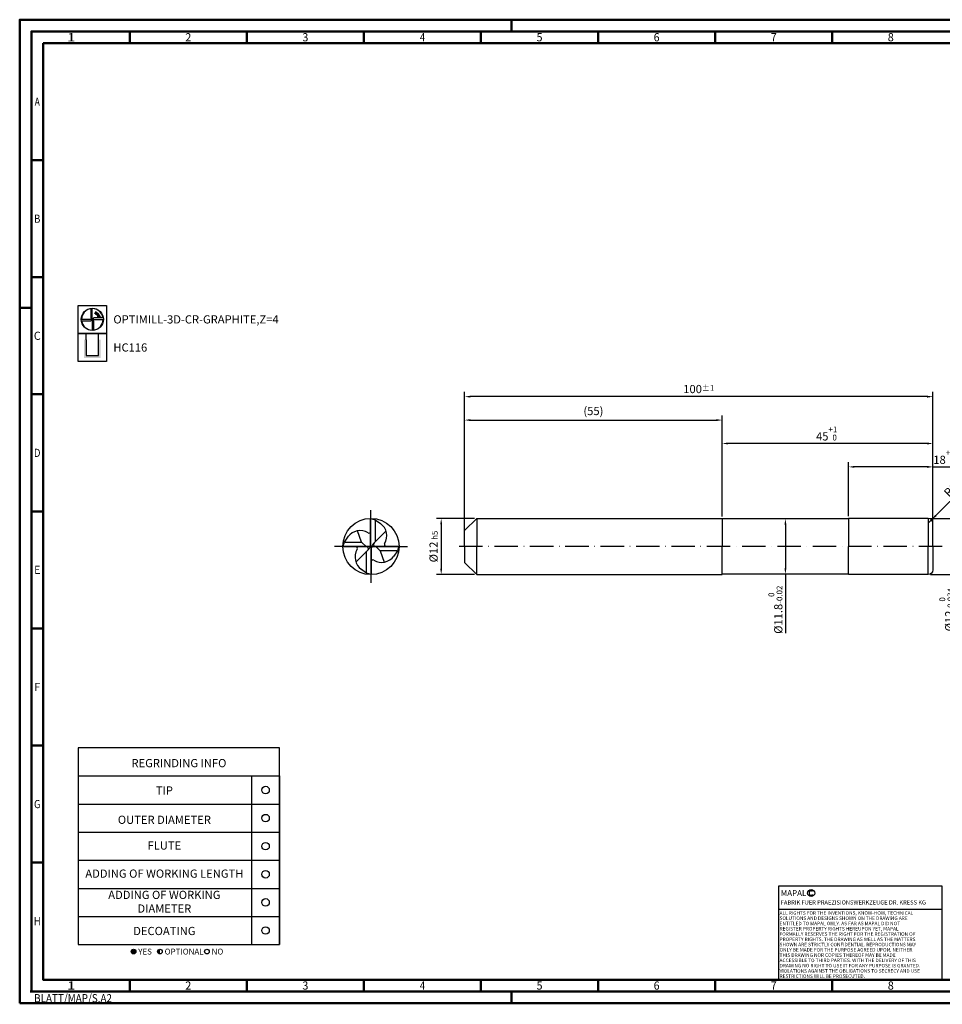
# Model space of a CAD drawing. Units: millimetres. Extents: x -190 to 404, y -196 to 225.
# Drawn here: x -190 to 204, y -196 to 225 of the extents above; entities that cross this region are included whole.
import ezdxf
from ezdxf.enums import TextEntityAlignment as Align

# ---------------------------------------------------------------- set-up
doc = ezdxf.new("R2010")
doc.units = ezdxf.units.MM
for name, pattern in [('AM_ISO08W050x2', [9, 6, -0.75, 1.5, -0.75]), ('Continuous2', [0]), ('GEN7', [15, 10, -2.5, 0, -2.5])]:
    doc.linetypes.add(name, pattern=pattern)
doc.layers.get('0').update_dxf_attribs({"linetype": 'CONTINUOUS'})
doc.layers.get('DEFPOINTS').update_dxf_attribs({"linetype": 'CONTINUOUS'})
for name, color, linetype in [('AM_0', 7, 'CONTINUOUS'), ('AM_4', 3, 'CONTINUOUS'), ('AM_5', 3, 'CONTINUOUS'), ('AM_6', 2, 'CONTINUOUS'), ('AM_7', 4, 'GEN7')]:
    doc.layers.add(name, color=color, linetype=linetype)
doc.layers.add('AM_BOR', color=7, linetype='CONTINUOUS', lineweight=50)
doc.styles.get("Standard").update_dxf_attribs({"font": 'ISOCP.SHX'})
doc.dimstyles.get("Standard").update_dxf_attribs({"dimtxt": 3.5, "dimasz": 2.5, "dimexe": 2, "dimexo": 1, "dimgap": 1.5, "dimtad": 1, "dimdsep": 46, "dimtxsty": 'STANDARD', "dimcen": -2, "dimclrt": 2, "dimazin": 2, "dimtp": 0.1, "dimtm": 0.1, "dimtfac": 1, "dimtmove": 0, "dimatfit": 3, "dimfxl": 1, "dimarcsym": 0})

# ---------------------------------------------------------------- blocks, each defined once
blk = doc.blocks.new('*U4')
at = {"color": 0, "linetype": 'ByBlock'}
for p, q in [((-0.53, 0), (0.53, 0)), ((0, -0.53), (0, 0.53))]:
    blk.add_line(p, q, dxfattribs=at)
at = {"color": 0, "linetype": 'ByBlock', "width": 0.883178}
blk.add_text('BLATT/MAP/S.A2', height=3.5, dxfattribs=at).set_placement((1.17, -1.17), align=Align.TOP_LEFT)
blk = doc.blocks.new('A2')
at = {"layer": 'AM_BOR', "color": 1}
for p, q in [((210, 415), (210, 420)), ((47, 410), (47, 415)), ((97, 410), (97, 415)), ((147, 410), (147, 415)), ((197, 410), (197, 415)), ((247, 410), (247, 415)), ((297, 410), (297, 415)), ((347, 410), (347, 415)), ((10, 360), (5, 360)), ((10, 310), (5, 310)), ((0, 297), (5, 297)), ((10, 260), (5, 260)), ((10, 210), (5, 210)), ((10, 160), (5, 160)), ((10, 110), (5, 110)), ((10, 60), (5, 60)), ((47, 10), (47, 5)), ((97, 10), (97, 5)), ((147, 10), (147, 5)), ((197, 10), (197, 5)), ((247, 10), (247, 5)), ((297, 5), (297, 10)), ((347, 10), (347, 5)), ((210, 5), (210, 0))]:
    blk.add_line(p, q, dxfattribs=at)
for points in [[(0, 0), (594, 0), (594, 420), (0, 420)], [(10, 410), (10, 10), (584, 10), (584, 410)]]:
    blk.add_lwpolyline(points, close=True, dxfattribs=at)
at = {"layer": 'AM_BOR', "color": 7}
blk.add_lwpolyline([(5, 5), (589, 5), (589, 415), (5, 415)], close=True, dxfattribs=at)
at = {"layer": 'AM_BOR', "color": 1}
blk.add_blockref('*U4', (5, 5), dxfattribs=at)
at = {"layer": 'AM_BOR', "color": 2}
for s, width, p in [('1', 1.35, (22, 412.5)), ('2', 0.964286, (72, 412.5)), ('3', 0.964286, (122, 412.5)), ('4', 0.84375, (172, 412.5)), ('5', 0.964286, (222, 412.5)), ('6', 0.964286, (272, 412.5)), ('7', 0.964286, (322, 412.5)), ('8', 0.964286, (372, 412.5)), ('A', 0.75, (7.5, 385)), ('B', 0.84375, (7.5, 335)), ('C', 0.964286, (7.5, 285)), ('D', 0.84375, (7.5, 235)), ('E', 0.964286, (7.5, 185)), ('F', 0.964286, (7.5, 135)), ('G', 0.84375, (7.5, 85)), ('H', 0.84375, (7.5, 35)), ('1', 1.35, (22, 7.5)), ('2', 0.964286, (72, 7.5)), ('3', 0.964286, (122, 7.5)), ('4', 0.84375, (172, 7.5)), ('5', 0.964286, (222, 7.5)), ('6', 0.964286, (272, 7.5)), ('7', 0.964286, (322, 7.5)), ('8', 0.964286, (372, 7.5))]:
    blk.add_text(s, height=3.5, dxfattribs=dict(at, width=width)).set_placement(p, align=Align.MIDDLE_CENTER)
blk = doc.blocks.new('*U9')
at = {"layer": 'AM_0', "linetype": 'Continuous'}
blk.add_line((0, 30), (-70, 30), dxfattribs=at)
at = {"layer": 'AM_0'}
blk.add_lwpolyline([(-70, 0), (0, 0), (0, 40), (-70, 40)], close=True, dxfattribs=at)
at = {"layer": 'AM_4', "linetype": 'Continuous'}
blk.add_circle((-56, 37), 1.5, dxfattribs=at)
blk.add_arc((-56, 37), 0.915, 48.0077, 311.9923, dxfattribs=at)
at = {"layer": 'AM_6', "linetype": 'Continuous'}
for s, height, p in [('MAPAL', 2.5, (-69, 35.75)), ('FABRIK FUER PRAEZISIONSWERKZEUGE DR. KRESS KG', 1.8, (-69, 32.1))]:
    blk.add_text(s, height=height, dxfattribs=at).set_placement(p)
at = {"layer": 'AM_6', "color": 2, "linetype": 'Continuous'}
for s, p in [('ALL RIGHTS FOR THE INVENTIONS, KNOW-HOW, TECHNICAL ', (-69.5, 27.75)), ('SOLUTIONS AND DESIGNS SHOWN ON THE DRAWING ARE ', (-69.5, 25.5)), ('ENTITLED TO MAPAL ONLY. AS FAR AS MAPAL DID NOT ', (-69.5, 23.25)), ('REGISTER PROPERTY RIGHTS HEREUPON YET, MAPAL ', (-69.5, 21)), ('FORMALLY RESERVES THE RIGHT FOR THE REGISTRATION OF ', (-69.5, 18.75)), ('PROPERTY RIGHTS. THE DRAWING AS WELL AS THE MATTERS ', (-69.5, 16.5)), ('SHOWN ARE STRICTLY CONFIDENTIAL. REPRODUCTIONS MAY ', (-69.5, 14.25)), ('ONLY BE MADE FOR THE PURPOSE AGREED UPON. NEITHER ', (-69.5, 12)), ('ACCESSIBLE TO THIRD PARTIES. WITH THE DELIVERY OF THIS ', (-69.5, 7.5)), ('THIS DRAWING NOR COPIES THEREOF MAY BE MADE ', (-69.5, 9.75)), ('VIOLATIONS AGAINST THE OBLIGATIONS TO SECRECY AND USE ', (-69.5, 3)), ('DRAWING NO RIGHT TO USE IT FOR ANY PURPOSE IS GRANTED. ', (-69.5, 5.25)), ('RESTRICTIONS WILL BE PROSECUTED.', (-69.5, 0.75))]:
    blk.add_text(s, height=1.5, dxfattribs=at).set_placement(p)
blk = doc.blocks.new('MAPAL_FRAME-Model')
for name, p in [('A2', (0, 0)), ('*U9', (394, 10))]:
    blk.add_blockref(name, p)
blk = doc.blocks.new('MN_30.46_160_000_00_IN4_DRAUFSICHT')
at = {"layer": 'AM_0', "color": 0, "linetype": 'Continuous2', "lineweight": -3}
for p, q in [((-0.005, 0.5), (0.078, 0.473)), ((-0.005, 0.043), (-0.005, 0.5)), ((0.078, 0.473), (0.169, 0.409)), ((0.078, 0.473), (0.078, 0.086)), ((-0.472, 0.079), (-0.399, 0.183)), ((-0.166, 0.079), (-0.238, 0.279)), ((0.044, 0.052), (0.269, 0.277)), ((-0.499, -0.004), (-0.472, 0.079)), ((-0.472, 0.079), (-0.166, 0.079)), ((-0.082, -0.004), (-0.166, 0.079)), ((-0.009, 0.01), (0.009, -0.009)), ((0.078, 0.006), (0.499, 0.006)), ((0.082, 0.006), (0.166, -0.078)), ((0.499, 0.006), (0.472, -0.078)), ((-0.078, -0.004), (-0.499, -0.004)), ((-0.044, -0.051), (-0.269, -0.276)), ((-0.078, -0.472), (-0.078, -0.085)), ((0.005, -0.042), (0.005, -0.499)), ((0.472, -0.078), (0.166, -0.078)), ((0.166, -0.078), (0.238, -0.278)), ((0.472, -0.078), (0.409, -0.169)), ((-0.078, -0.472), (-0.183, -0.399)), ((0.005, -0.499), (-0.078, -0.472))]:
    blk.add_line(p, q, dxfattribs=at)
at = {"layer": 'AM_0', "color": 0, "linetype": 'Continuous2', "lineweight": 50}
for p, q in [((0, 0.006), (0, -0.014)), ((-0.01, -0.004), (0.01, -0.004))]:
    blk.add_line(p, q, dxfattribs=at)
at = {"layer": 'AM_0', "color": 0, "linetype": 'Continuous2', "lineweight": -3}
blk.add_circle((0, 0), 0.5, dxfattribs=at)
for centre, radius, start, end in [((0.016, 0.191), 0.267, 328.4093, 55), ((-0.19, 0.017), 0.267, 58.4093, 145), ((-0.035, 0.269), 0.03, 238.4092, 0), ((-0.138, 0.043), 0.133, 315, 0), ((0.138, -0.042), 0.133, 135, 180), ((0.078, 0.039), 0.0333, 135, 270), ((0.269, 0.036), 0.03, 148.4093, 270), ((-0.016, -0.19), 0.267, 148.4093, 235), ((-0.269, -0.034), 0.03, 328.4093, 90), ((-0.078, -0.038), 0.0333, 315, 90), ((0.19, -0.016), 0.267, 238.4093, 325), ((0.035, -0.268), 0.03, 58.4093, 180)]:
    blk.add_arc(centre, radius, start, end, dxfattribs=at)
at = {"layer": 'AM_7', "linetype": 'AM_ISO08W050x2'}
for q in [(0, 0.649), (-0.649, 0), (0.649, 0), (0, -0.649)]:
    blk.add_line((0, 0), q, dxfattribs=at)
blk = doc.blocks.new('*U42')
at = {"layer": 'AM_6'}
blk.add_circle((0, 0), 1.6, dxfattribs=at)
blk = doc.blocks.new('*U44')
at = {"layer": 'AM_6'}
blk.add_circle((0, 0), 1.6, dxfattribs=at)
blk = doc.blocks.new('*U46')
at = {"layer": 'AM_6'}
blk.add_circle((0, 0), 1.6, dxfattribs=at)
blk = doc.blocks.new('*U48')
at = {"layer": 'AM_6'}
blk.add_circle((0, 0), 1.6, dxfattribs=at)
blk = doc.blocks.new('*U50')
at = {"layer": 'AM_6'}
blk.add_circle((0, 0), 1.6, dxfattribs=at)
blk = doc.blocks.new('*U52')
at = {"layer": 'AM_6'}
blk.add_circle((0, 0), 1.6, dxfattribs=at)
blk = doc.blocks.new('*U60')
at = {"layer": 'AM_6'}
h = blk.add_hatch(color=256, dxfattribs=at)
h.dxf.hatch_style = 1
h.paths.add_polyline_path([(22.61, -3, 1), (24.61, -3, 1)])
h = blk.add_hatch(color=256, dxfattribs=at)
h.dxf.hatch_style = 1
h.paths.add_polyline_path([(34.89, -2, 0.414214), (33.89, -3, 0.414214), (34.89, -4)])
for p, q in [((0, 72), (0, 0)), ((74, 72), (74, 0)), ((86, 0), (86, 72)), ((86, 72), (86, 0)), ((0, 60), (86, 60)), ((0, 48), (86, 48)), ((0, 36), (86, 36)), ((0, 24), (86, 24)), ((0, 12), (86, 12)), ((0, 0), (86, 0))]:
    blk.add_line(p, q, dxfattribs=at)
blk.add_lwpolyline([(0, 72), (86, 72), (86, 84), (0, 84)], close=True, dxfattribs=at)
for centre in [(23.61, -3), (34.89, -3), (54.96, -3)]:
    blk.add_circle(centre, 1, dxfattribs=at)
for name, p in [('*U42', (80, 66)), ('*U52', (80, 54)), ('*U44', (80, 42)), ('*U46', (80, 30)), ('*U48', (80, 18)), ('*U50', (80, 6))]:
    blk.add_blockref(name, p)
for s, p in [('YES', (25.61, -3)), ('OPTIONAL', (36.89, -3)), ('NO', (56.96, -3))]:
    blk.add_text(s, height=2.5, dxfattribs=at).set_placement(p, align=Align.MIDDLE_LEFT)
at = {"layer": 'AM_6', "char_height": 3.5}
for s, insert, width, attachment_point in [('REGRINDING INFO', (43, 79.24), 86, 2), ('TIP', (36.78, 65.34), 70, 5), ('OUTER DIAMETER', (36.78, 52.84), 70, 5), ('FLUTE', (36.78, 41.84), 70, 5), ('ADDING OF WORKING LENGTH', (36.78, 29.84), 70, 5), ('ADDING OF WORKING DIAMETER', (36.78, 17.84), 70, 5), ('DECOATING', (36.78, 5.34), 70, 5)]:
    blk.add_mtext(s, dxfattribs=dict(at, insert=insert, width=width, attachment_point=attachment_point))
blk = doc.blocks.new('*D61')
at = {"layer": 'AM_5', "color": 0, "lineweight": -2}
for p, q in [((4.2, 12), (-12, 12)), ((-10, 9.5), (-10, -9.5)), ((4.2, -12), (-12, -12))]:
    blk.add_line(p, q, dxfattribs=at)
at = {"layer": 'AM_5', "color": 0}
for points in [[(-9.58, 9.5), (-10.42, 9.5), (-10, 12)], [(-10.42, -9.5), (-9.58, -9.5), (-10, -12)]]:
    blk.add_solid(points, dxfattribs=at)
at = {"layer": 'DEFPOINTS', "color": 0}
for p in [(5.2, 12), (-10, -12), (5.2, -12)]:
    blk.add_point(p, dxfattribs=at)
at = {"layer": 'AM_5', "color": 2, "insert": (-13.25, 0), "char_height": 3.5, "attachment_point": 5, "rotation": 90}
blk.add_mtext('%%c12{}{\\H0.71x;\\C3; h5', dxfattribs=at)
blk = doc.blocks.new('*D62')
at = {"layer": 'AM_5', "color": 0, "lineweight": -2}
for p, q in [((201.18, 13.18), (218.31, 30.31)), ((198, 10), (199.41, 11.41))]:
    blk.add_line(p, q, dxfattribs=at)
at = {"layer": 'AM_5', "color": 0}
blk.add_solid([(200.89, 13.48), (201.48, 12.89), (199.41, 11.41)], dxfattribs=at)
at = {"layer": 'DEFPOINTS', "color": 0}
for p in [(198, 10), (199.41, 11.41)]:
    blk.add_point(p, dxfattribs=at)
at = {"layer": 'AM_5', "color": 2, "insert": (211.11, 27.71), "char_height": 3.5, "attachment_point": 5, "rotation": 45}
blk.add_mtext('R1{}{\\H0.71x;\\C3;%%p0.01}', dxfattribs=at)
blk = doc.blocks.new('*D63')
at = {"layer": 'AM_5', "color": 0, "lineweight": -2}
for p, q in [((199, 12), (212, 12)), ((210, 9.5), (210, -9.5)), ((199, -12), (212, -12)), ((210, -12), (210, -36.57))]:
    blk.add_line(p, q, dxfattribs=at)
at = {"layer": 'AM_5', "color": 0}
for points in [[(210.42, 9.5), (209.58, 9.5), (210, 12)], [(209.58, -9.5), (210.42, -9.5), (210, -12)]]:
    blk.add_solid(points, dxfattribs=at)
at = {"layer": 'DEFPOINTS', "color": 0}
for p in [(198, 12), (198, -12), (210, -12)]:
    blk.add_point(p, dxfattribs=at)
at = {"layer": 'AM_5', "color": 2, "insert": (205.73, -27), "char_height": 3.5, "attachment_point": 5, "rotation": 90}
blk.add_mtext('%%c12{}{\\H0.71x;\\C3;\\S 0 ^ -0.034;}', dxfattribs=at)
blk = doc.blocks.new('*D64')
at = {"layer": 'AM_5', "color": 0, "lineweight": -2}
for p, q in [((164, 13), (164, 36)), ((197.5, 34), (166.5, 34)), ((200, 1), (200, 36)), ((200, 34), (248.65, 34))]:
    blk.add_line(p, q, dxfattribs=at)
at = {"layer": 'AM_5', "color": 0}
for points in [[(166.5, 34.42), (166.5, 33.58), (164, 34)], [(197.5, 33.58), (197.5, 34.42), (200, 34)]]:
    blk.add_solid(points, dxfattribs=at)
at = {"layer": 'DEFPOINTS', "color": 0}
for p in [(164, 34), (164, 12), (200, 0)]:
    blk.add_point(p, dxfattribs=at)
at = {"layer": 'AM_5', "color": 2, "insert": (225.57, 38.27), "char_height": 3.5, "attachment_point": 5}
blk.add_mtext('18{}{\\H0.71x;\\C3;\\S+1 ^  0;}} CUTTING LENGTH', dxfattribs=at)
blk = doc.blocks.new('*D65')
at = {"layer": 'AM_5', "color": 0, "lineweight": -2}
for p, q in [((163, 11.8), (135, 11.8)), ((137, 9.3), (137, -9.3)), ((163, -11.8), (135, -11.8)), ((137, -11.8), (137, -36.97))]:
    blk.add_line(p, q, dxfattribs=at)
at = {"layer": 'AM_5', "color": 0}
for points in [[(137.42, 9.3), (136.58, 9.3), (137, 11.8)], [(136.58, -9.3), (137.42, -9.3), (137, -11.8)]]:
    blk.add_solid(points, dxfattribs=at)
at = {"layer": 'DEFPOINTS', "color": 0}
for p in [(164, 11.8), (137, -11.8), (164, -11.8)]:
    blk.add_point(p, dxfattribs=at)
at = {"layer": 'AM_5', "color": 2, "insert": (132.73, -27), "char_height": 3.5, "attachment_point": 5, "rotation": 90}
blk.add_mtext('%%c11.8{}{\\H0.71x;\\C3;\\S 0 ^ -0.02;}', dxfattribs=at)
blk = doc.blocks.new('*D66')
at = {"layer": 'AM_5', "color": 0, "lineweight": -2}
for p, q in [((110, 12.8), (110, 46)), ((197.5, 44), (112.5, 44)), ((200, 1), (200, 46))]:
    blk.add_line(p, q, dxfattribs=at)
at = {"layer": 'AM_5', "color": 0}
for points in [[(112.5, 44.42), (112.5, 43.58), (110, 44)], [(197.5, 43.58), (197.5, 44.42), (200, 44)]]:
    blk.add_solid(points, dxfattribs=at)
at = {"layer": 'DEFPOINTS', "color": 0}
for p in [(110, 44), (110, 11.8), (200, 0)]:
    blk.add_point(p, dxfattribs=at)
at = {"layer": 'AM_5', "color": 2, "insert": (155, 48.27), "char_height": 3.5, "attachment_point": 5}
blk.add_mtext('45{}{\\H0.71x;\\C3;\\S+1 ^  0;}', dxfattribs=at)
blk = doc.blocks.new('*D67')
at = {"layer": 'AM_5', "color": 0, "lineweight": -2}
for p, q in [((0, 1), (0, 56)), ((110, 13), (110, 56)), ((2.5, 54), (107.5, 54))]:
    blk.add_line(p, q, dxfattribs=at)
at = {"layer": 'AM_5', "color": 0}
for points in [[(2.5, 54.42), (2.5, 53.58), (0, 54)], [(107.5, 53.58), (107.5, 54.42), (110, 54)]]:
    blk.add_solid(points, dxfattribs=at)
at = {"layer": 'DEFPOINTS', "color": 0}
for p in [(110, 54), (110, 12), (0, 0)]:
    blk.add_point(p, dxfattribs=at)
at = {"layer": 'AM_5', "color": 2, "insert": (55, 57.42), "char_height": 3.5, "attachment_point": 5}
blk.add_mtext('(55)', dxfattribs=at)
blk = doc.blocks.new('*D68')
at = {"layer": 'AM_5', "color": 0, "lineweight": -2}
for p, q in [((0, 1), (0, 66)), ((197.5, 64), (2.5, 64)), ((200, 1), (200, 66))]:
    blk.add_line(p, q, dxfattribs=at)
at = {"layer": 'AM_5', "color": 0}
for points in [[(2.5, 64.42), (2.5, 63.58), (0, 64)], [(197.5, 63.58), (197.5, 64.42), (200, 64)]]:
    blk.add_solid(points, dxfattribs=at)
at = {"layer": 'DEFPOINTS', "color": 0}
for p in [(0, 64), (0, 0), (200, 0)]:
    blk.add_point(p, dxfattribs=at)
at = {"layer": 'AM_5', "color": 2, "insert": (100, 67.25), "char_height": 3.5, "attachment_point": 5}
blk.add_mtext('100{}{\\H0.71x;\\C3;%%p1}', dxfattribs=at)
blk = doc.blocks.new('P_CUTTING4')
for points in [[(-0.64, 4.55, 0.000065), (-0.63, 2.57), (-0.63, 0.66), (-0.32, 0.34), (0, 0.03), (0, 2.29), (0, 4.6)], [(-4.55, -0.64, 0.000065), (-2.57, -0.63), (-0.66, -0.63), (-0.34, -0.32), (-0.03, 0), (-2.29, 0), (-4.6, 0)]]:
    blk.add_lwpolyline(points, format="xyb")
for points in [[(4.55, 0.69), (2.63, 0.69), (0.71, 0.69), (0.37, 0.34), (0.03, 0), (2.31, 0), (4.6, 0)], [(0.69, -4.55), (0.69, -2.63), (0.69, -0.71), (0.34, -0.37), (0, -0.03), (0, -2.31), (0, -4.6)]]:
    blk.add_lwpolyline(points)
at = {"linetype": 'Continuous'}
blk.add_circle((0, 0), 4.76, dxfattribs=at)
for start, end in [(97.9512, 180), (8.5878, 90), (278.5878, 0), (187.9512, 270)]:
    blk.add_arc((0, 0), 4.6, start, end, dxfattribs=at)
blk = doc.blocks.new('*U32')
at = {"layer": 'AM_6', "lineweight": 35}
for p, q in [((7.97, -27.01), (7.17, -27.05)), ((7.17, -27.05), (7.57, -27.7))]:
    blk.add_line(p, q, dxfattribs=at)
at = {"layer": 'AM_6'}
blk.add_lwpolyline([(0, -24), (12, -24), (12, -36), (0, -36)], close=True, dxfattribs=at)
at = {"layer": 'AM_6', "lineweight": 70}
blk.add_arc((6, -29.9), 3.08, 10.9549, 67.72, dxfattribs=at)
at = {"layer": 'AM_6'}
blk.add_blockref('P_CUTTING4', (6, -30), dxfattribs=at)
blk = doc.blocks.new('*U38')
at = {"layer": 'AM_6'}
blk.add_hatch(color=256, dxfattribs=at).paths.add_polyline_path([(2.4, -50.67), (2.4, -58.47), (9.6, -58.47), (9.6, -50.67), (8.6, -50.67), (8.6, -57.47), (3.4, -57.47), (3.4, -50.67)])
for p, q in [((3.4, -50.67), (3.4, -48)), ((8.6, -50.67), (8.6, -48)), ((3.4, -50.67), (3.4, -57.47)), ((8.6, -57.47), (8.6, -50.67)), ((3.4, -57.47), (8.6, -57.47))]:
    blk.add_line(p, q, dxfattribs=at)
blk.add_lwpolyline([(0, -48), (12, -48), (12, -60), (0, -60)], close=True, dxfattribs=at)
blk = doc.blocks.new('PICTO_INFO_MILL')
at = {"layer": 'AM_6'}
for name, p in [('*U32', (0, 24)), ('*U38', (0, 36))]:
    blk.add_blockref(name, p, dxfattribs=at)
for tag, p in [('TYPE_CUTTINGNUMBER', (15, -6)), ('COATING', (15, -18))]:
    blk.add_attdef(tag, text='', height=3.5, dxfattribs=at).set_placement(p, align=Align.MIDDLE_LEFT)

msp = doc.modelspace()

# ---------------------------------------------------------------- linework, layer by layer
at = {"layer": 'AM_0'}
for p, q in [((0, 6.8), (5.2, 12)), ((5.2, 12), (5.2, 0)), ((5.2, 12), (110, 12)), ((110, 11.8), (110, 12)), ((110, 12), (110, 0)), ((164, 11.8), (110, 11.8)), ((110, 11.8), (110, 0)), ((198, 12), (164, 12)), ((164, 12), (164, 0)), ((198, 12), (198, 0)), ((200, 0), (200, 10)), ((0, 0), (0, 6.8))]:
    msp.add_line(p, q, dxfattribs=at)
at = {"layer": 'AM_0', "extrusion": (0, 0, -1)}
for p, q in [((0, 0), (0, -6.8)), ((5.2, -12), (5.2, 0)), ((110, -11.8), (110, 0)), ((110, -12), (110, 0)), ((164, -12), (164, 0)), ((198, -12), (198, 0)), ((200, 0), (200, -10)), ((0, -6.8), (5.2, -12)), ((5.2, -12), (110, -12)), ((164, -11.8), (110, -11.8)), ((110, -11.8), (110, -12)), ((198, -12), (164, -12))]:
    msp.add_line(p, q, dxfattribs=at)
at = {"layer": 'AM_0'}
msp.add_arc((198, 10), 2, 0, 90, dxfattribs=at)
at = {"layer": 'AM_0', "extrusion": (0, 0, -1)}
msp.add_arc((-198, -10), 2, 180, 270, dxfattribs=at)
at = {"layer": 'AM_7'}
msp.add_line((204, 0), (-4, 0), dxfattribs=at)

# ---------------------------------------------------------------- block references
at = {"layer": 'AM_0'}
for name, p in [('MAPAL_FRAME-Model', (-190, -195)), ('*U60', (-165, -170))]:
    msp.add_blockref(name, p, dxfattribs=at)
ref = msp.add_blockref('PICTO_INFO_MILL', (-165, 103), dxfattribs=at)
ref.add_attrib('TYPE_CUTTINGNUMBER', 'OPTIMILL-3D-CR-GRAPHITE,Z=4', (-150, 95.25), dxfattribs={"layer": 'AM_6', "height": 3.5})
ref.add_attrib('COATING', 'HC116', (-150, 83.25), dxfattribs={"layer": 'AM_6', "height": 3.5})
at = {"layer": 'AM_0', "xscale": 24, "yscale": 24, "zscale": 24}
msp.add_blockref('MN_30.46_160_000_00_IN4_DRAUFSICHT', (-40, 0), dxfattribs=at)

# ---------------------------------------------------------------- dimensions: what is measured, and where the dimension line sits
at = {"layer": 'AM_5'}
for base, p1, p2, text, override, picture, middle in [((0, 64), (200, 0), (0, 0), '<>{}{\\H0.71x;\\C3;%%p1}', {"dimlfac": 0.5}, '*D68', (100, 67.25)), ((110, 54), (0, 0), (110, 12), '(<>)', {"dimdec": 3, "dimlfac": 0.5}, '*D67', (55, 57.425)), ((110, 44), (200, 0), (110, 11.8), '<>{}{\\H0.71x;\\C3;\\S+1 ^  0;}', {"dimdec": 3, "dimlfac": 0.5}, '*D66', (155, 48.2678))]:
    dim = msp.add_linear_dim(base=base, p1=p1, p2=p2, text=text, dimstyle='STANDARD', override=override, dxfattribs=at)
    dim.commit()
    dim.dimension.update_dxf_attribs({"geometry": picture, "text_midpoint": middle})
dim = msp.add_linear_dim(base=(164, 34), p1=(200, 0), p2=(164, 12), text='<>{}{\\H0.71x;\\C3;\\S+1 ^  0;}} CUTTING LENGTH', dimstyle='STANDARD', override={"dimdec": 3, "dimlfac": 0.5}, dxfattribs=at)
dim.commit()
dim.dimension.update_dxf_attribs({"geometry": '*D64', "text_midpoint": (225.5748, 34), "dimtype": 160})
dim = msp.add_radius_dim(center=(198, 10), mpoint=(199.4142, 11.4142), text='<>{}{\\H0.71x;\\C3;%%p0.01}', dimstyle='STANDARD', override={"dimdec": 3, "dimlfac": 0.5, "dimtxsty": 'STANDARD'}, dxfattribs=at)
dim.commit()
dim.dimension.update_dxf_attribs({"geometry": '*D62', "text_midpoint": (213.4142, 25.4142), "dimtype": 164})
dim = msp.add_linear_dim(base=(-10, -12), p1=(5.2, 12), p2=(5.2, -12), angle=90, text='%%c<>{}{\\H0.71x;\\C3; h5', dimstyle='STANDARD', override={"dimdec": 3, "dimlfac": 0.5, "dimtp": 0.01}, dxfattribs=at)
dim.commit()
dim.dimension.update_dxf_attribs({"geometry": '*D61', "text_midpoint": (-13.2518, 0)})
for base, p1, p2, text, picture, middle in [((137, -11.8), (164, 11.8), (164, -11.8), '%%c<>{}{\\H0.71x;\\C3;\\S 0 ^ -0.02;}', '*D65', (137, -27)), ((210, -12), (198, 12), (198, -12), '%%c<>{}{\\H0.71x;\\C3;\\S 0 ^ -0.034;}', '*D63', (210, -27))]:
    dim = msp.add_linear_dim(base=base, p1=p1, p2=p2, angle=270, text=text, dimstyle='STANDARD', override={"dimdec": 3, "dimlfac": 0.5}, dxfattribs=at)
    dim.commit()
    dim.dimension.update_dxf_attribs({"geometry": picture, "text_midpoint": middle, "dimtype": 161})

doc.saveas('drawing.dxf')
